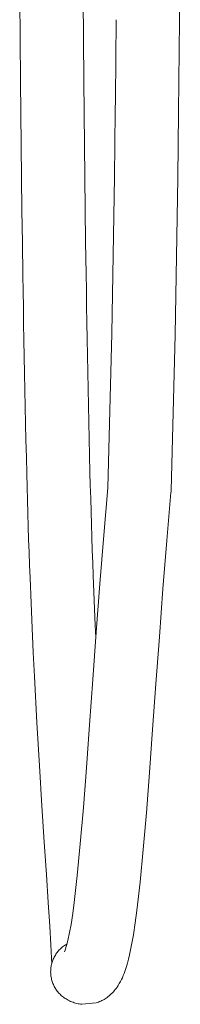
# Model space of a CAD drawing. Units: millimetres. Extents: x -655 to 532, y -1563 to 1914.
# Drawn here: x -265 to -229, y 323 to 541 of the extents above; entities that cross this region are included whole.
import ezdxf

# ---------------------------------------------------------------- set-up
doc = ezdxf.new("R2010")
doc.units = ezdxf.units.MM
doc.header["$MEASUREMENT"] = 0
doc.layers.add('Default', color=7, linetype='Continuous', lineweight=5, true_color=0xffffff)

msp = doc.modelspace()

# ---------------------------------------------------------------- linework, layer by layer
at = {"layer": 'Default', "color": 7, "true_color": 0xffffff}
for p, q in [((-229.49, 575.41), (-229.7, 540.55)), ((-264.86, 527.13), (-265.06, 555.7)), ((-251.06, 555.78), (-250.86, 527.25)), ((-243.86, 523.27), (-243.7, 540.66)), ((-229.7, 540.55), (-229.9, 520.21)), ((-264.56, 498.56), (-264.86, 527.13)), ((-250.86, 527.25), (-250.56, 498.74)), ((-243.89, 520.37), (-243.86, 523.27)), ((-244.08, 505.91), (-243.89, 520.37)), ((-229.9, 520.21), (-230.08, 505.72)), ((-244.67, 471.33), (-244.08, 505.91)), ((-230.08, 505.72), (-230.67, 471.04)), ((-264.46, 491.39), (-264.56, 498.56)), ((-250.56, 498.74), (-250.46, 491.59)), ((-264.35, 484.23), (-264.46, 491.39)), ((-250.46, 491.59), (-250.35, 484.44)), ((-264.3, 480.65), (-264.35, 484.23)), ((-250.35, 484.44), (-250.3, 480.87)), ((-250.3, 480.87), (-250.24, 477.3)), ((-264.24, 477.07), (-264.3, 480.65)), ((-264.18, 473.48), (-264.24, 477.07)), ((-250.24, 477.3), (-250.18, 473.73)), ((-264.11, 469.91), (-264.18, 473.48)), ((-250.18, 473.73), (-250.11, 470.16)), ((-263.97, 462.51), (-264.11, 469.91)), ((-250.11, 470.16), (-249.97, 462.78)), ((-245.52, 437.25), (-244.67, 471.33)), ((-230.67, 471.04), (-231.54, 436.63)), ((-263.9, 458.81), (-263.97, 462.51)), ((-249.97, 462.78), (-249.9, 459.1)), ((-249.9, 459.1), (-249.82, 455.41)), ((-263.82, 455.11), (-263.9, 458.81)), ((-263.74, 451.42), (-263.82, 455.11)), ((-249.82, 455.41), (-249.74, 451.73)), ((-263.66, 447.73), (-263.74, 451.42)), ((-249.74, 451.73), (-249.66, 448.04)), ((-263.57, 444.03), (-263.66, 447.73)), ((-249.66, 448.04), (-249.58, 444.36)), ((-263.49, 440.34), (-263.57, 444.03)), ((-249.58, 444.36), (-249.49, 440.68)), ((-263.41, 437.42), (-263.49, 440.34)), ((-249.49, 440.68), (-249.42, 437.79)), ((-263.33, 434.51), (-263.41, 437.42)), ((-249.42, 437.79), (-249.34, 434.9)), ((-246.43, 426.74), (-245.53, 437.25)), ((-245.53, 437.25), (-245.52, 437.25)), ((-232.48, 425.59), (-231.56, 436.21)), ((-231.56, 436.21), (-231.55, 436.4)), ((-231.54, 436.63), (-231.54, 436.43)), ((-263.25, 431.61), (-263.33, 434.51)), ((-249.34, 434.9), (-249.26, 432.02)), ((-263.16, 428.71), (-263.25, 431.61)), ((-249.26, 432.02), (-249.17, 429.15)), ((-263.07, 425.84), (-263.16, 428.71)), ((-249.17, 429.15), (-249.07, 426.31)), ((-247.29, 415.99), (-246.43, 426.74)), ((-262.97, 422.99), (-263.07, 425.84)), ((-249.07, 426.31), (-248.98, 423.48)), ((-233.34, 414.9), (-232.48, 425.59)), ((-262.87, 420.14), (-262.97, 422.99)), ((-248.98, 423.48), (-248.88, 420.66)), ((-262.76, 417.31), (-262.87, 420.14)), ((-248.88, 420.66), (-248.77, 417.85)), ((-248.77, 417.85), (-248.55, 412.32)), ((-262.54, 411.73), (-262.76, 417.31)), ((-248.11, 405.33), (-247.29, 415.99)), ((-234.14, 404.29), (-233.34, 414.9)), ((-262.3, 406.23), (-262.54, 411.73)), ((-248.55, 412.32), (-248.31, 406.85)), ((-248.31, 406.85), (-248.19, 404.18)), ((-262.05, 400.84), (-262.3, 406.23)), ((-248.87, 394.91), (-248.11, 405.33)), ((-234.9, 393.9), (-234.14, 404.29)), ((-261.79, 395.55), (-262.05, 400.84)), ((-261.25, 385.39), (-261.79, 395.55)), ((-249.59, 384.87), (-248.87, 394.91)), ((-235.63, 383.86), (-234.9, 393.9)), ((-260.7, 375.83), (-261.25, 385.39)), ((-250.29, 375.38), (-249.59, 384.87)), ((-236.33, 374.34), (-235.63, 383.86)), ((-260.15, 366.99), (-260.7, 375.83)), ((-250.96, 366.57), (-250.29, 375.38)), ((-237.01, 365.46), (-236.33, 374.34)), ((-259.63, 358.94), (-260.15, 366.99)), ((-251.63, 358.59), (-250.96, 366.57)), ((-237.69, 357.35), (-237.01, 365.46)), ((-259.15, 351.78), (-259.63, 358.94)), ((-252.3, 351.56), (-251.63, 358.59)), ((-238.38, 350.11), (-237.69, 357.35)), ((-258.73, 345.58), (-259.15, 351.78)), ((-252.99, 345.58), (-252.3, 351.56)), ((-239.1, 343.81), (-238.38, 350.11)), ((-258.38, 340.4), (-258.73, 345.58)), ((-253.31, 343.16), (-252.99, 345.58)), ((-239.46, 341.14), (-239.1, 343.81)), ((-253.68, 340.76), (-253.31, 343.16)), ((-258.13, 336.28), (-258.38, 340.4)), ((-254.36, 337.2), (-253.68, 340.76)), ((-239.87, 338.47), (-239.46, 341.14)), ((-254.95, 335.11), (-254.36, 337.2)), ((-240.72, 334.05), (-239.87, 338.47)), ((-257.98, 333.28), (-258.13, 336.28)), ((-256.28, 335.13), (-256.44, 334.96)), ((-256.1, 335.31), (-256.28, 335.13)), ((-255.93, 335.48), (-256.1, 335.31)), ((-255.75, 335.64), (-255.93, 335.48)), ((-255.56, 335.79), (-255.75, 335.64)), ((-255.37, 335.94), (-255.56, 335.79)), ((-255.17, 336.08), (-255.37, 335.94)), ((-254.96, 336.21), (-255.17, 336.08)), ((-255.1, 334.73), (-254.95, 335.11)), ((-254.76, 336.34), (-254.96, 336.21)), ((-254.55, 336.46), (-254.76, 336.34)), ((-257.94, 332.19), (-257.98, 333.28)), ((-257.71, 332.89), (-257.79, 332.67)), ((-257.61, 333.12), (-257.71, 332.89)), ((-257.51, 333.34), (-257.61, 333.12)), ((-257.4, 333.56), (-257.51, 333.34)), ((-257.29, 333.77), (-257.4, 333.56)), ((-257.16, 333.98), (-257.29, 333.77)), ((-257.03, 334.19), (-257.16, 333.98)), ((-256.89, 334.39), (-257.03, 334.19)), ((-256.75, 334.58), (-256.89, 334.39)), ((-256.6, 334.77), (-256.75, 334.58)), ((-256.44, 334.96), (-256.6, 334.77)), ((-241.2, 332.19), (-240.95, 333.11)), ((-240.95, 333.11), (-240.72, 334.05)), ((-258.18, 330.77), (-258.19, 330.53)), ((-258.16, 331.01), (-258.18, 330.77)), ((-258.13, 331.25), (-258.16, 331.01)), ((-258.1, 331.49), (-258.13, 331.25)), ((-258.05, 331.73), (-258.1, 331.49)), ((-258, 331.97), (-258.05, 331.73)), ((-257.94, 332.2), (-258, 331.97)), ((-257.87, 332.44), (-257.94, 332.2)), ((-257.79, 332.67), (-257.87, 332.44)), ((-241.78, 330.36), (-241.48, 331.27)), ((-241.48, 331.27), (-241.2, 332.19)), ((-258.19, 330.53), (-258.2, 330.29)), ((-258.2, 330.29), (-258.19, 330.05)), ((-258.19, 330.05), (-258.18, 329.81)), ((-258.18, 329.81), (-258.16, 329.57)), ((-258.16, 329.57), (-258.13, 329.34)), ((-258.13, 329.34), (-258.09, 329.1)), ((-258.09, 329.1), (-258.04, 328.86)), ((-258.04, 328.86), (-257.99, 328.63)), ((-257.99, 328.63), (-257.93, 328.4)), ((-242.76, 328.14), (-242.53, 328.57)), ((-242.53, 328.57), (-242.32, 329)), ((-242.32, 329), (-242.13, 329.45)), ((-242.13, 329.45), (-241.95, 329.9)), ((-241.95, 329.9), (-241.78, 330.36)), ((-257.93, 328.4), (-257.86, 328.17)), ((-257.86, 328.17), (-257.78, 327.94)), ((-257.78, 327.94), (-257.7, 327.72)), ((-257.7, 327.72), (-257.6, 327.49)), ((-257.6, 327.49), (-257.5, 327.28)), ((-257.5, 327.28), (-257.4, 327.06)), ((-257.4, 327.06), (-257.28, 326.85)), ((-257.28, 326.85), (-257.16, 326.64)), ((-257.16, 326.64), (-257.03, 326.44)), ((-257.03, 326.44), (-256.89, 326.24)), ((-244.11, 326.13), (-243.9, 326.38)), ((-243.9, 326.38), (-243.7, 326.63)), ((-243.7, 326.63), (-243.51, 326.89)), ((-243.51, 326.89), (-243.25, 327.3)), ((-243.25, 327.3), (-243, 327.71)), ((-243, 327.71), (-242.76, 328.14)), ((-256.89, 326.24), (-256.75, 326.05)), ((-256.75, 326.05), (-256.6, 325.86)), ((-256.6, 325.86), (-256.45, 325.68)), ((-256.45, 325.68), (-256.29, 325.5)), ((-256.29, 325.5), (-256.12, 325.33)), ((-256.12, 325.33), (-255.94, 325.17)), ((-255.94, 325.17), (-255.77, 325.01)), ((-255.77, 325.01), (-255.58, 324.85)), ((-255.58, 324.85), (-255.39, 324.7)), ((-255.39, 324.7), (-255.2, 324.56)), ((-255.2, 324.56), (-255, 324.43)), ((-255, 324.43), (-254.8, 324.3)), ((-254.8, 324.3), (-254.55, 324.16)), ((-254.55, 324.16), (-254.29, 324.02)), ((-246.62, 324.07), (-246.38, 324.2)), ((-246.38, 324.2), (-246.15, 324.35)), ((-246.15, 324.35), (-245.92, 324.5)), ((-245.92, 324.5), (-245.69, 324.65)), ((-245.69, 324.65), (-245.47, 324.82)), ((-245.47, 324.82), (-245.26, 324.99)), ((-245.26, 324.99), (-245.01, 325.2)), ((-245.01, 325.2), (-244.77, 325.42)), ((-244.77, 325.42), (-244.54, 325.65)), ((-244.54, 325.65), (-244.32, 325.89)), ((-244.32, 325.89), (-244.11, 326.13)), ((-254.29, 324.02), (-254.04, 323.89)), ((-254.04, 323.89), (-253.78, 323.77)), ((-253.78, 323.77), (-253.51, 323.66)), ((-253.51, 323.66), (-253.24, 323.56)), ((-253.24, 323.56), (-252.97, 323.47)), ((-252.97, 323.47), (-252.69, 323.39)), ((-252.69, 323.39), (-252.41, 323.31)), ((-252.41, 323.31), (-252.13, 323.25)), ((-252.13, 323.25), (-251.85, 323.2)), ((-251.85, 323.2), (-251.57, 323.15)), ((-251.57, 323.15), (-251.28, 323.12)), ((-251.28, 323.12), (-248.15, 323.43)), ((-248.15, 323.43), (-247.89, 323.51)), ((-247.89, 323.51), (-247.63, 323.61)), ((-247.63, 323.61), (-247.37, 323.71)), ((-247.37, 323.71), (-247.12, 323.82)), ((-247.12, 323.82), (-246.87, 323.94)), ((-246.87, 323.94), (-246.62, 324.07))]:
    msp.add_line(p, q, dxfattribs=at)

doc.saveas('drawing.dxf')
